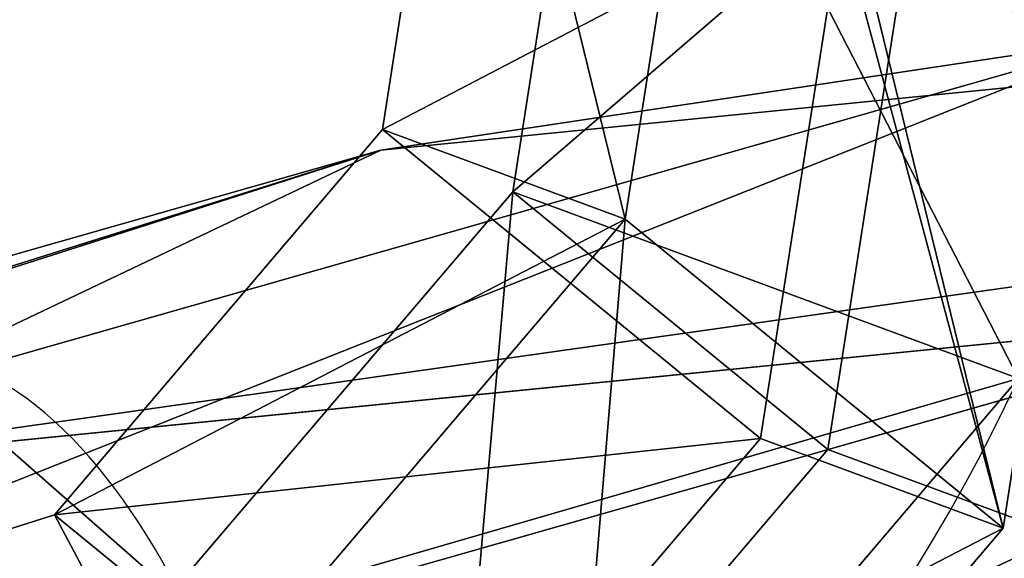
# Model space of a CAD drawing. Units: centimetres. Extents: x -671 to 778, y -718 to 538.
# Drawn here: x -292 to -289, y -54 to -53 of the extents above; entities that cross this region are included whole.
import ezdxf

# ---------------------------------------------------------------- set-up
doc = ezdxf.new("R2010")
doc.units = ezdxf.units.CM
doc.header["$LTSCALE"] = 2.54
doc.layers.get('0').update_dxf_attribs({"true_color": 0xff5454})
doc.layers.add('VP-EQ', color=7, linetype='Continuous', true_color=0x8a3492)

# ---------------------------------------------------------------- blocks, each defined once
blk = doc.blocks.new('Grupuj_6')
at = {"color": 253, "true_color": 0xcab79a}
for p, q in [((20.9771, 73.3648, 141.7858), (13.6455, 80.4088, 162.0332)), ((20.9771, 73.3648, 141.7858), (13.6455, 80.4088, 162.0332)), ((22.2297, 71.8053, 142.8467), (14.9417, 78.8075, 162.9737)), ((22.2297, 71.8053, 142.8467), (14.9417, 78.8075, 162.9737)), ((23.0255, 69.9014, 143.8747), (15.7671, 76.8752, 163.9201)), ((23.0255, 69.9014, 143.8747), (15.7671, 76.8752, 163.9201)), ((27.7148, 62.9362, 113.8295), (19.3531, 74.4736, 140.7643)), ((19.3531, 74.4736, 140.7643), (20.9771, 73.3648, 141.7858)), ((27.7148, 62.9362, 113.8295), (19.3531, 74.4736, 140.7643)), ((19.3531, 74.4736, 140.7643), (20.9771, 73.3648, 141.7858)), ((29.3609, 61.7969, 114.7799), (20.9771, 73.3648, 141.7858)), ((20.9771, 73.3648, 141.7858), (22.2297, 71.8053, 142.8467)), ((20.9771, 73.3648, 141.7858), (22.2297, 71.8053, 142.8467)), ((29.3609, 61.7969, 114.7799), (20.9771, 73.3648, 141.7858))]:
    blk.add_line(p, q, dxfattribs=at)
mesh = blk.add_polyface(dxfattribs=at)
corners = [(11.9668, 81.5701, 161.1627), (20.9771, 73.3648, 141.7858), (19.3531, 74.4736, 140.7643), (13.6455, 80.4088, 162.0332)]
mesh.append_faces([[corners[k] for k in face] for face in [(0, 1, 2), (1, 0, 3)]], dxfattribs={"vtx0": -1, "color": 253})
mesh = blk.add_polyface(dxfattribs=at)
corners = [(20.9771, 73.3648, 141.7858), (14.9417, 78.8075, 162.9737), (22.2297, 71.8053, 142.8467), (13.6455, 80.4088, 162.0332)]
mesh.append_faces([[corners[k] for k in face] for face in [(0, 1, 2), (1, 0, 3)]], dxfattribs={"vtx0": -1, "color": 253})
mesh = blk.add_polyface(dxfattribs=at)
corners = [(22.2297, 71.8053, 142.8467), (15.7671, 76.8752, 163.9201), (23.0255, 69.9014, 143.8747), (14.9417, 78.8075, 162.9737)]
mesh.append_faces([[corners[k] for k in face] for face in [(0, 1, 2), (1, 0, 3)]], dxfattribs={"vtx0": -1, "color": 253})
mesh = blk.add_polyface(dxfattribs=at)
corners = [(23.0255, 69.9014, 143.8747), (16.0653, 74.7437, 164.8079), (23.3103, 67.7828, 144.7998), (15.7671, 76.8752, 163.9201)]
mesh.append_faces([[corners[k] for k in face] for face in [(0, 1, 2), (1, 0, 3)]], dxfattribs={"vtx0": -1, "color": 253})
mesh = blk.add_polyface(dxfattribs=at)
corners = [(15.4512, 75.0727, 139.1104), (25.8001, 63.56, 113.0133), (23.7473, 63.6259, 112.387), (17.4683, 75.0561, 139.8517)]
mesh.append_faces([[corners[k] for k in face] for face in [(0, 1, 2), (1, 0, 3)]], dxfattribs={"vtx0": -1, "color": 253})
mesh = blk.add_polyface(dxfattribs=at)
corners = [(17.4683, 75.0561, 139.8517), (27.7148, 62.9362, 113.8295), (25.8001, 63.56, 113.0133), (19.3531, 74.4736, 140.7643)]
mesh.append_faces([[corners[k] for k in face] for face in [(0, 1, 2), (1, 0, 3)]], dxfattribs={"vtx0": -1, "color": 253})
mesh = blk.add_polyface(dxfattribs=at)
corners = [(23.3103, 67.7828, 144.7998), (15.8162, 72.5582, 165.5765), (23.0646, 65.594, 145.5588), (16.0653, 74.7437, 164.8079)]
mesh.append_faces([[corners[k] for k in face] for face in [(0, 1, 2), (1, 0, 3)]], dxfattribs={"vtx0": -1, "color": 253})
mesh = blk.add_polyface(dxfattribs=at)
corners = [(19.3531, 74.4736, 140.7643), (29.3609, 61.7969, 114.7799), (27.7148, 62.9362, 113.8295), (20.9771, 73.3648, 141.7858)]
mesh.append_faces([[corners[k] for k in face] for face in [(0, 1, 2), (1, 0, 3)]], dxfattribs={"vtx0": -1, "color": 253})
mesh = blk.add_polyface(dxfattribs=at)
corners = [(29.3609, 61.7969, 114.7799), (22.2297, 71.8053, 142.8467), (30.6263, 60.2198, 115.7998), (20.9771, 73.3648, 141.7858)]
mesh.append_faces([[corners[k] for k in face] for face in [(0, 1, 2), (1, 0, 3)]], dxfattribs={"vtx0": -1, "color": 253})
blk = doc.blocks.new('Grupuj_84')
at = {"color": 0}
for p, q in [((0, 0, 1.5271), (0, 1.04, 1.5271)), ((0, 0, 1.5271), (0, 1.04, 1.5271)), ((0.1956, 0, 0.5515), (0.1956, 1.04, 0.5515)), ((0.1956, 0, 0.5515), (0.1956, 1.04, 0.5515)), ((0.5515, 0, 2.3552), (0.5515, 1.04, 2.3552)), ((0.5515, 0, 2.3552), (0.5515, 1.04, 2.3552)), ((1.0237, 0), (1.0237, 1.04)), ((1.0237, 0), (1.0237, 1.04)), ((1.5271, 0, 2.5508), (1.5271, 1.04, 2.5508)), ((1.5271, 0, 2.5508), (1.5271, 1.04, 2.5508)), ((1.9993, 0, 0.1956), (1.9993, 1.04, 0.1956)), ((1.9993, 0, 0.1956), (1.9993, 1.04, 0.1956)), ((2.3552, 0, 1.9993), (2.3552, 1.04, 1.9993)), ((2.3552, 0, 1.9993), (2.3552, 1.04, 1.9993)), ((2.5508, 0, 1.0237), (2.5508, 1.04, 1.0237)), ((2.5508, 0, 1.0237), (2.5508, 1.04, 1.0237))]:
    blk.add_line(p, q, dxfattribs=at)
at = {"color": 0, "extrusion": (-1.24364e-16, -1, 1.85509e-16)}
for centre in [(1.2754, 1.2754, -1.04), (1.2754, 1.2754, -1.04), (1.2754, 1.2754, -1.04), (1.2754, 1.2754, -1.04), (1.2754, 1.2754, -1.04), (1.2754, 1.2754, -1.04), (1.2754, 1.2754, -1.04), (1.2754, 1.2754, -1.04), (1.2754, 1.2754, -1.04), (1.2754, 1.2754), (1.2754, 1.2754), (1.2754, 1.2754), (1.2754, 1.2754), (1.2754, 1.2754), (1.2754, 1.2754), (1.2754, 1.2754), (1.2754, 1.2754), (1.2754, 1.2754)]:
    blk.add_circle(centre, 1.3, dxfattribs=at)
at = {"color": 0}
mesh = blk.add_polyface(dxfattribs=at)
corners = [(0.1956, 1.04, 0.5515), (1.9993, 1.04, 0.1956), (1.0237, 1.04), (2.5508, 1.04, 1.0237), (0, 1.04, 1.5271), (2.3552, 1.04, 1.9993), (0.5515, 1.04, 2.3552), (1.5271, 1.04, 2.5508)]
mesh.append_faces([[corners[k] for k in face] for face in [(0, 1, 2), (5, 6, 7)]], dxfattribs={"vtx0": -1, "color": 0})
mesh.append_faces([[corners[k] for k in face] for face in [(1, 0, 3), (3, 4, 5)]], dxfattribs={"vtx0": -1, "vtx1": -1, "color": 0})
mesh.append_faces([[corners[k] for k in face] for face in [(3, 0, 4), (5, 4, 6)]], dxfattribs={"vtx0": -1, "vtx2": -1, "color": 0})
mesh = blk.add_polyface(dxfattribs=at)
corners = [(0.5515, 1.04, 2.3552), (0, 0, 1.5271), (0.5515, 0, 2.3552), (0, 1.04, 1.5271)]
mesh.append_faces([[corners[k] for k in face] for face in [(0, 1, 2), (1, 0, 3)]], dxfattribs={"vtx0": -1, "color": 0})
mesh = blk.add_polyface(dxfattribs=at)
corners = [(0, 1.04, 1.5271), (0.1956, 0, 0.5515), (0, 0, 1.5271), (0.1956, 1.04, 0.5515)]
mesh.append_faces([[corners[k] for k in face] for face in [(0, 1, 2), (1, 0, 3)]], dxfattribs={"vtx0": -1, "color": 0})
mesh = blk.add_polyface(dxfattribs=at)
corners = [(1.0237, 1.04), (0.1956, 0, 0.5515), (0.1956, 1.04, 0.5515), (1.0237, 0)]
mesh.append_faces([[corners[k] for k in face] for face in [(0, 1, 2), (1, 0, 3)]], dxfattribs={"vtx0": -1, "color": 0})
mesh = blk.add_polyface(dxfattribs=at)
corners = [(1.5271, 0, 2.5508), (0.5515, 1.04, 2.3552), (0.5515, 0, 2.3552), (1.5271, 1.04, 2.5508)]
mesh.append_faces([[corners[k] for k in face] for face in [(0, 1, 2), (1, 0, 3)]], dxfattribs={"vtx0": -1, "color": 0})
mesh = blk.add_polyface(dxfattribs=at)
corners = [(1.9993, 1.04, 0.1956), (1.0237, 0), (1.0237, 1.04), (1.9993, 0, 0.1956)]
mesh.append_faces([[corners[k] for k in face] for face in [(0, 1, 2), (1, 0, 3)]], dxfattribs={"vtx0": -1, "color": 0})
mesh = blk.add_polyface(dxfattribs=at)
corners = [(2.3552, 0, 1.9993), (1.5271, 1.04, 2.5508), (1.5271, 0, 2.5508), (2.3552, 1.04, 1.9993)]
mesh.append_faces([[corners[k] for k in face] for face in [(0, 1, 2), (1, 0, 3)]], dxfattribs={"vtx0": -1, "color": 0})
mesh = blk.add_polyface(dxfattribs=at)
corners = [(1.9993, 1.04, 0.1956), (2.5508, 0, 1.0237), (1.9993, 0, 0.1956), (2.5508, 1.04, 1.0237)]
mesh.append_faces([[corners[k] for k in face] for face in [(0, 1, 2), (1, 0, 3)]], dxfattribs={"vtx0": -1, "color": 0})
mesh = blk.add_polyface(dxfattribs=at)
corners = [(2.5508, 1.04, 1.0237), (2.3552, 0, 1.9993), (2.5508, 0, 1.0237), (2.3552, 1.04, 1.9993)]
mesh.append_faces([[corners[k] for k in face] for face in [(0, 1, 2), (1, 0, 3)]], dxfattribs={"vtx0": -1, "color": 0})
mesh = blk.add_polyface(dxfattribs=at)
corners = [(1.9993, 0, 0.1956), (0.1956, 0, 0.5515), (1.0237, 0), (2.5508, 0, 1.0237), (0, 0, 1.5271), (2.3552, 0, 1.9993), (0.5515, 0, 2.3552), (1.5271, 0, 2.5508)]
mesh.append_faces([[corners[k] for k in face] for face in [(0, 1, 2), (6, 5, 7)]], dxfattribs={"vtx0": -1, "color": 0})
mesh.append_faces([[corners[k] for k in face] for face in [(1, 3, 4), (4, 5, 6)]], dxfattribs={"vtx0": -1, "vtx1": -1, "color": 0})
mesh.append_faces([[corners[k] for k in face] for face in [(1, 0, 3), (4, 3, 5)]], dxfattribs={"vtx0": -1, "vtx2": -1, "color": 0})
blk = doc.blocks.new('Grupuj_81')
at = {"color": 0}
for p, q in [((1.04, 4.3203, 2.1147), (0, 4.3203, 2.1147)), ((1.04, 4.3203, 2.1147), (0, 4.3203, 2.1147)), ((1.04, 3.7198, 3.6555), (0, 3.7198, 3.6555)), ((1.04, 3.7198, 3.6555), (0, 3.7198, 3.6555)), ((1.04, 3.6555, 0.6005), (0, 3.6555, 0.6005)), ((1.04, 3.6555, 0.6005), (0, 3.6555, 0.6005)), ((1.04, 2.2056, 4.3203), (0, 2.2056, 4.3203)), ((1.04, 2.2056, 4.3203), (0, 2.2056, 4.3203)), ((1.04, 2.1147), (0, 2.1147)), ((1.04, 2.1147), (0, 2.1147)), ((1.04, 0.6648, 3.7198), (0, 0.6648, 3.7198)), ((1.04, 0.6648, 3.7198), (0, 0.6648, 3.7198)), ((1.04, 0.6005, 0.6648), (0, 0.6005, 0.6648)), ((1.04, 0.6005, 0.6648), (0, 0.6005, 0.6648)), ((1.04, 0, 2.2056), (0, 0, 2.2056)), ((1.04, 0, 2.2056), (0, 0, 2.2056))]:
    blk.add_line(p, q, dxfattribs=at)
at = {"color": 0, "extrusion": (-1, -2.43638e-14, -2.2867e-14)}
blk.add_circle((-2.1602, 2.1602), 2.1606, dxfattribs=at)
blk.add_circle((-2.1602, 2.1602), 2.1606, dxfattribs=at)
blk.add_circle((-2.1602, 2.1602), 2.1606, dxfattribs=at)
blk.add_circle((-2.1602, 2.1602), 2.1606, dxfattribs=at)
blk.add_circle((-2.1602, 2.1602), 2.1606, dxfattribs=at)
blk.add_circle((-2.1602, 2.1602), 2.1606, dxfattribs=at)
blk.add_circle((-2.1602, 2.1602), 2.1606, dxfattribs=at)
blk.add_circle((-2.1602, 2.1602), 2.1606, dxfattribs=at)
blk.add_circle((-2.1602, 2.1602), 2.1606, dxfattribs=at)
at = {"color": 0, "extrusion": (-1, 6.00582e-14, 5.80552e-14)}
blk.add_circle((-2.1602, 2.1602, -1.04), 2.1606, dxfattribs=at)
blk.add_circle((-2.1602, 2.1602, -1.04), 2.1606, dxfattribs=at)
blk.add_circle((-2.1602, 2.1602, -1.04), 2.1606, dxfattribs=at)
blk.add_circle((-2.1602, 2.1602, -1.04), 2.1606, dxfattribs=at)
blk.add_circle((-2.1602, 2.1602, -1.04), 2.1606, dxfattribs=at)
blk.add_circle((-2.1602, 2.1602, -1.04), 2.1606, dxfattribs=at)
blk.add_circle((-2.1602, 2.1602, -1.04), 2.1606, dxfattribs=at)
blk.add_circle((-2.1602, 2.1602, -1.04), 2.1606, dxfattribs=at)
blk.add_circle((-2.1602, 2.1602, -1.04), 2.1606, dxfattribs=at)
at = {"color": 0}
mesh = blk.add_polyface(dxfattribs=at)
corners = [(0, 0.6648, 3.7198), (0, 0.6005, 0.6648), (0, 0, 2.2056), (0, 2.1147), (0, 2.2056, 4.3203), (0, 3.6555, 0.6005), (0, 3.7198, 3.6555), (0, 4.3203, 2.1147)]
mesh.append_faces([[corners[k] for k in face] for face in [(0, 1, 2), (5, 6, 7)]], dxfattribs={"vtx0": -1, "color": 0})
mesh.append_faces([[corners[k] for k in face] for face in [(1, 0, 3), (3, 4, 5)]], dxfattribs={"vtx0": -1, "vtx1": -1, "color": 0})
mesh.append_faces([[corners[k] for k in face] for face in [(3, 0, 4), (5, 4, 6)]], dxfattribs={"vtx0": -1, "vtx2": -1, "color": 0})
mesh = blk.add_polyface(dxfattribs=at)
corners = [(0, 3.6555, 0.6005), (1.04, 4.3203, 2.1147), (1.04, 3.6555, 0.6005), (0, 4.3203, 2.1147)]
mesh.append_faces([[corners[k] for k in face] for face in [(0, 1, 2), (1, 0, 3)]], dxfattribs={"vtx0": -1, "color": 0})
mesh = blk.add_polyface(dxfattribs=at)
corners = [(0, 4.3203, 2.1147), (1.04, 3.7198, 3.6555), (1.04, 4.3203, 2.1147), (0, 3.7198, 3.6555)]
mesh.append_faces([[corners[k] for k in face] for face in [(0, 1, 2), (1, 0, 3)]], dxfattribs={"vtx0": -1, "color": 0})
mesh = blk.add_polyface(dxfattribs=at)
corners = [(1.04, 0.6005, 0.6648), (1.04, 0.6648, 3.7198), (1.04, 0, 2.2056), (1.04, 2.1147), (1.04, 2.2056, 4.3203), (1.04, 3.6555, 0.6005), (1.04, 3.7198, 3.6555), (1.04, 4.3203, 2.1147)]
mesh.append_faces([[corners[k] for k in face] for face in [(0, 1, 2), (6, 5, 7)]], dxfattribs={"vtx0": -1, "color": 0})
mesh.append_faces([[corners[k] for k in face] for face in [(1, 3, 4), (4, 5, 6)]], dxfattribs={"vtx0": -1, "vtx1": -1, "color": 0})
mesh.append_faces([[corners[k] for k in face] for face in [(1, 0, 3), (4, 3, 5)]], dxfattribs={"vtx0": -1, "vtx2": -1, "color": 0})
mesh = blk.add_polyface(dxfattribs=at)
corners = [(1.04, 2.2056, 4.3203), (0, 3.7198, 3.6555), (0, 2.2056, 4.3203), (1.04, 3.7198, 3.6555)]
mesh.append_faces([[corners[k] for k in face] for face in [(0, 1, 2), (1, 0, 3)]], dxfattribs={"vtx0": -1, "color": 0})
mesh = blk.add_polyface(dxfattribs=at)
corners = [(0, 3.6555, 0.6005), (1.04, 2.1147), (0, 2.1147), (1.04, 3.6555, 0.6005)]
mesh.append_faces([[corners[k] for k in face] for face in [(0, 1, 2), (1, 0, 3)]], dxfattribs={"vtx0": -1, "color": 0})
mesh = blk.add_polyface(dxfattribs=at)
corners = [(1.04, 0.6648, 3.7198), (0, 2.2056, 4.3203), (0, 0.6648, 3.7198), (1.04, 2.2056, 4.3203)]
mesh.append_faces([[corners[k] for k in face] for face in [(0, 1, 2), (1, 0, 3)]], dxfattribs={"vtx0": -1, "color": 0})
mesh = blk.add_polyface(dxfattribs=at)
corners = [(1.04, 2.1147), (0, 0.6005, 0.6648), (0, 2.1147), (1.04, 0.6005, 0.6648)]
mesh.append_faces([[corners[k] for k in face] for face in [(0, 1, 2), (1, 0, 3)]], dxfattribs={"vtx0": -1, "color": 0})
mesh = blk.add_polyface(dxfattribs=at)
corners = [(1.04, 0.6648, 3.7198), (0, 0, 2.2056), (1.04, 0, 2.2056), (0, 0.6648, 3.7198)]
mesh.append_faces([[corners[k] for k in face] for face in [(0, 1, 2), (1, 0, 3)]], dxfattribs={"vtx0": -1, "color": 0})
mesh = blk.add_polyface(dxfattribs=at)
corners = [(1.04, 0, 2.2056), (0, 0.6005, 0.6648), (1.04, 0.6005, 0.6648), (0, 0, 2.2056)]
mesh.append_faces([[corners[k] for k in face] for face in [(0, 1, 2), (1, 0, 3)]], dxfattribs={"vtx0": -1, "color": 0})
blk = doc.blocks.new('3DGeom-1059_Defintion')
at = {"color": 253, "true_color": 0xa8a8a8, "xscale": 104.8287230916582, "yscale": 104.8287230916582, "zscale": 104.8287230916581, "rotation": 360}
for name, p in [('Grupuj_81', (-59.45, -5.38, -226.36)), ('Grupuj_84', (-137.67, 0, -130.45))]:
    blk.add_blockref(name, p, dxfattribs=at)
blk = doc.blocks.new('Group246')
at = {"color": 0, "extrusion": (-0.242404, 0.346189, 0.906308)}
ref = blk.add_blockref('3DGeom-1059_Defintion', (199.766, 100.0254, 176.1938), dxfattribs=dict(at, xscale=0.009539370227047771, yscale=0.00953937022704778, zscale=0.009539370227047775, rotation=90.00000000000031))
ref.add_attrib('Skp_ComponentInstanceName', '3DGeom-1059', (0, 0), dxfattribs={"height": 0.2})
blk = doc.blocks.new('Group245')
at = {"color": 0}
blk.add_blockref('Group246', (0, 0), dxfattribs=at)
blk = doc.blocks.new('Grupuj_2')
at = {"color": 0}
for p, q in [((2.9041, 6.3162, -2.2), (2.9041, 6.3162, 0.2)), ((2.9041, 6.3162, -2.2), (2.9041, 6.3162, 0.2)), ((4.7286, 6.3162, -2.2), (4.7286, 6.3162, 0.2)), ((4.7286, 6.3162, -2.2), (4.7286, 6.3162, 0.2)), ((3.0569, 5.6109, -2.2), (3.0569, 5.6109, 0.2)), ((3.0569, 5.6109, -2.2), (3.0569, 5.6109, 0.2)), ((4.4994, 5.6109, -2.2), (4.4994, 5.6109, 0.2)), ((4.4994, 5.6109, -2.2), (4.4994, 5.6109, 0.2)), ((6.1126, 5.3107, -2.2), (6.1126, 5.3107, 0.2)), ((6.1126, 5.3107, -2.2), (6.1126, 5.3107, 0.2)), ((-0.0666, 4.9655, -2.2), (-0.0666, 4.1907, -2.2)), ((-0.0666, 4.9655, 0.2), (-0.0666, 4.1907, 0.2)), ((-0.0666, 4.9655, -2.2), (-0.0666, 4.9655, 0.2)), ((-0.0666, 4.9655, -2.2), (-0.0666, 4.1907, -2.2)), ((-0.0666, 4.9655, 0.2), (-0.0666, 4.1907, 0.2)), ((-0.0666, 4.9655, -2.2), (-0.0666, 4.9655, 0.2)), ((5.5126, 4.8748, -2.2), (5.5126, 4.8748, 0.2)), ((5.5126, 4.8748, -2.2), (5.5126, 4.8748, 0.2)), ((-0.0666, 4.1907, -2.2), (-0.0666, 4.1907, 0.2)), ((-0.0666, 4.1907, -2.2), (-0.0666, 4.1907, 0.2)), ((5.8996, 3.6837, -2.2), (5.8996, 3.6837, 0.2)), ((5.8996, 3.6837, -2.2), (5.8996, 3.6837, 0.2)), ((6.6413, 3.6837, -2.2), (6.6413, 3.6837, 0.2)), ((6.6413, 3.6837, -2.2), (6.6413, 3.6837, 0.2)), ((-0.0666, 3.1025, -2.2), (-0.0666, 2.3339, -2.2)), ((-0.0666, 3.1025, 0.2), (-0.0666, 2.3339, 0.2)), ((-0.0666, 3.1025, -2.2), (-0.0666, 3.1025, 0.2)), ((-0.0666, 3.1025, -2.2), (-0.0666, 2.3339, -2.2)), ((-0.0666, 3.1025, 0.2), (-0.0666, 2.3339, 0.2)), ((-0.0666, 3.1025, -2.2), (-0.0666, 3.1025, 0.2)), ((5.5126, 2.4926, -2.2), (5.5126, 2.4926, 0.2)), ((5.5126, 2.4926, -2.2), (5.5126, 2.4926, 0.2)), ((-0.0666, 2.3339, -2.2), (-0.0666, 2.3339, 0.2)), ((-0.0666, 2.3339, -2.2), (-0.0666, 2.3339, 0.2)), ((6.1126, 2.0567, -2.2), (6.1126, 2.0567, 0.2)), ((6.1126, 2.0567, -2.2), (6.1126, 2.0567, 0.2)), ((3.0405, 1.7565, -2.2), (3.0405, 1.7565, 0.2)), ((3.0405, 1.7565, -2.2), (3.0405, 1.7565, 0.2)), ((4.4994, 1.7565, -2.2), (4.4994, 1.7565, 0.2)), ((4.4994, 1.7565, -2.2), (4.4994, 1.7565, 0.2)), ((2.8943, 1.0511, -2.2), (2.8943, 1.0511, 0.2)), ((2.8943, 1.0511, -2.2), (2.8943, 1.0511, 0.2)), ((4.7286, 1.0511, -2.2), (4.7286, 1.0511, 0.2)), ((4.7286, 1.0511, -2.2), (4.7286, 1.0511, 0.2))]:
    blk.add_line(p, q, dxfattribs=at)
mesh = blk.add_polyface(dxfattribs=at)
corners = [(2.9041, 6.3162, -2.2), (-0.0666, 4.1907, -2.2), (-0.0666, 4.9655, -2.2), (3.0569, 5.6109, -2.2), (4.7286, 6.3162, -2.2), (4.4994, 5.6109, -2.2), (5.5126, 4.8748, -2.2), (6.1126, 5.3107, -2.2), (5.8996, 3.6837, -2.2), (3.0405, 1.7565, -2.2), (-0.0666, 2.3339, -2.2), (-0.0666, 3.1025, -2.2), (2.8943, 1.0511, -2.2), (2.9947, 1.0511, -2.2), (4.7286, 1.0511, -2.2), (4.4994, 1.7565, -2.2), (5.5126, 2.4926, -2.2), (6.1126, 2.0567, -2.2), (6.6413, 3.6837, -2.2)]
mesh.append_faces([[corners[k] for k in face] for face in [(0, 1, 2), (9, 10, 11), (17, 7, 18)]], dxfattribs={"vtx0": -1, "color": 0})
mesh.append_faces([[corners[k] for k in face] for face in [(1, 0, 3), (3, 4, 5), (5, 4, 6), (6, 7, 8), (10, 9, 12), (12, 9, 13), (13, 9, 14), (14, 16, 17)]], dxfattribs={"vtx0": -1, "vtx1": -1, "color": 0})
mesh.append_faces([[corners[k] for k in face] for face in [(17, 8, 7)]], dxfattribs={"vtx0": -1, "vtx1": -1, "vtx2": -1, "color": 0})
mesh.append_faces([[corners[k] for k in face] for face in [(3, 0, 4), (6, 4, 7), (14, 9, 15), (14, 15, 16), (17, 16, 8)]], dxfattribs={"vtx0": -1, "vtx2": -1, "color": 0})
mesh = blk.add_polyface(dxfattribs=at)
corners = [(2.8943, 1.0511, 0.2), (-0.0666, 3.1025, 0.2), (-0.0666, 2.3339, 0.2), (3.0405, 1.7565, 0.2), (2.9947, 1.0511, 0.2), (4.7286, 1.0511, 0.2), (4.4994, 1.7565, 0.2), (5.5126, 2.4926, 0.2), (6.1126, 2.0567, 0.2), (5.8996, 3.6837, 0.2), (6.1126, 5.3107, 0.2), (6.6413, 3.6837, 0.2), (3.0569, 5.6109, 0.2), (-0.0666, 4.9655, 0.2), (-0.0666, 4.1907, 0.2), (2.9041, 6.3162, 0.2), (4.7286, 6.3162, 0.2), (4.4994, 5.6109, 0.2), (5.5126, 4.8748, 0.2)]
mesh.append_faces([[corners[k] for k in face] for face in [(0, 1, 2), (10, 8, 11), (12, 13, 14)]], dxfattribs={"vtx0": -1, "color": 0})
mesh.append_faces([[corners[k] for k in face] for face in [(1, 0, 3), (3, 5, 6), (6, 5, 7), (7, 8, 9), (13, 12, 15), (15, 12, 16), (16, 18, 10)]], dxfattribs={"vtx0": -1, "vtx1": -1, "color": 0})
mesh.append_faces([[corners[k] for k in face] for face in [(9, 8, 10)]], dxfattribs={"vtx0": -1, "vtx1": -1, "vtx2": -1, "color": 0})
mesh.append_faces([[corners[k] for k in face] for face in [(3, 0, 4), (3, 4, 5), (7, 5, 8), (16, 12, 17), (16, 17, 18), (10, 18, 9)]], dxfattribs={"vtx0": -1, "vtx2": -1, "color": 0})
mesh = blk.add_polyface(dxfattribs=at)
corners = [(-0.0666, 4.9655, 0.2), (2.9041, 6.3162, -2.2), (-0.0666, 4.9655, -2.2), (2.9041, 6.3162, 0.2)]
mesh.append_faces([[corners[k] for k in face] for face in [(0, 1, 2), (1, 0, 3)]], dxfattribs={"vtx0": -1, "color": 0})
mesh = blk.add_polyface(dxfattribs=at)
corners = [(2.9041, 6.3162, 0.2), (4.7286, 6.3162, -2.2), (2.9041, 6.3162, -2.2), (4.7286, 6.3162, 0.2)]
mesh.append_faces([[corners[k] for k in face] for face in [(0, 1, 2), (1, 0, 3)]], dxfattribs={"vtx0": -1, "color": 0})
mesh = blk.add_polyface(dxfattribs=at)
corners = [(4.7286, 6.3162, 0.2), (6.1126, 5.3107, -2.2), (4.7286, 6.3162, -2.2), (6.1126, 5.3107, 0.2)]
mesh.append_faces([[corners[k] for k in face] for face in [(0, 1, 2), (1, 0, 3)]], dxfattribs={"vtx0": -1, "color": 0})
mesh = blk.add_polyface(dxfattribs=at)
corners = [(3.0569, 5.6109, -2.2), (-0.0666, 4.1907, 0.2), (-0.0666, 4.1907, -2.2), (3.0569, 5.6109, 0.2)]
mesh.append_faces([[corners[k] for k in face] for face in [(0, 1, 2), (1, 0, 3)]], dxfattribs={"vtx0": -1, "color": 0})
mesh = blk.add_polyface(dxfattribs=at)
corners = [(4.4994, 5.6109, 0.2), (3.0569, 5.6109, -2.2), (4.4994, 5.6109, -2.2), (3.0569, 5.6109, 0.2)]
mesh.append_faces([[corners[k] for k in face] for face in [(0, 1, 2), (1, 0, 3)]], dxfattribs={"vtx0": -1, "color": 0})
mesh = blk.add_polyface(dxfattribs=at)
corners = [(5.5126, 4.8748, 0.2), (4.4994, 5.6109, -2.2), (5.5126, 4.8748, -2.2), (4.4994, 5.6109, 0.2)]
mesh.append_faces([[corners[k] for k in face] for face in [(0, 1, 2), (1, 0, 3)]], dxfattribs={"vtx0": -1, "color": 0})
mesh = blk.add_polyface(dxfattribs=at)
corners = [(6.1126, 5.3107, -2.2), (6.6413, 3.6837, 0.2), (6.6413, 3.6837, -2.2), (6.1126, 5.3107, 0.2)]
mesh.append_faces([[corners[k] for k in face] for face in [(0, 1, 2), (1, 0, 3)]], dxfattribs={"vtx0": -1, "color": 0})
mesh = blk.add_polyface(dxfattribs=at)
corners = [(-0.0666, 4.1907, 0.2), (-0.0666, 4.9655, -2.2), (-0.0666, 4.1907, -2.2), (-0.0666, 4.9655, 0.2)]
mesh.append_faces([[corners[k] for k in face] for face in [(0, 1, 2), (1, 0, 3)]], dxfattribs={"vtx0": -1, "color": 0})
mesh = blk.add_polyface(dxfattribs=at)
corners = [(5.8996, 3.6837, 0.2), (5.5126, 4.8748, -2.2), (5.8996, 3.6837, -2.2), (5.5126, 4.8748, 0.2)]
mesh.append_faces([[corners[k] for k in face] for face in [(0, 1, 2), (1, 0, 3)]], dxfattribs={"vtx0": -1, "color": 0})
mesh = blk.add_polyface(dxfattribs=at)
corners = [(5.5126, 2.4926, 0.2), (5.8996, 3.6837, -2.2), (5.5126, 2.4926, -2.2), (5.8996, 3.6837, 0.2)]
mesh.append_faces([[corners[k] for k in face] for face in [(0, 1, 2), (1, 0, 3)]], dxfattribs={"vtx0": -1, "color": 0})
mesh = blk.add_polyface(dxfattribs=at)
corners = [(6.6413, 3.6837, -2.2), (6.1126, 2.0567, 0.2), (6.1126, 2.0567, -2.2), (6.6413, 3.6837, 0.2)]
mesh.append_faces([[corners[k] for k in face] for face in [(0, 1, 2), (1, 0, 3)]], dxfattribs={"vtx0": -1, "color": 0})
mesh = blk.add_polyface(dxfattribs=at)
corners = [(-0.0666, 3.1025, 0.2), (3.0405, 1.7565, -2.2), (-0.0666, 3.1025, -2.2), (3.0405, 1.7565, 0.2)]
mesh.append_faces([[corners[k] for k in face] for face in [(0, 1, 2), (1, 0, 3)]], dxfattribs={"vtx0": -1, "color": 0})
mesh = blk.add_polyface(dxfattribs=at)
corners = [(-0.0666, 2.3339, 0.2), (-0.0666, 3.1025, -2.2), (-0.0666, 2.3339, -2.2), (-0.0666, 3.1025, 0.2)]
mesh.append_faces([[corners[k] for k in face] for face in [(0, 1, 2), (1, 0, 3)]], dxfattribs={"vtx0": -1, "color": 0})
mesh = blk.add_polyface(dxfattribs=at)
corners = [(4.4994, 1.7565, 0.2), (5.5126, 2.4926, -2.2), (4.4994, 1.7565, -2.2), (5.5126, 2.4926, 0.2)]
mesh.append_faces([[corners[k] for k in face] for face in [(0, 1, 2), (1, 0, 3)]], dxfattribs={"vtx0": -1, "color": 0})
mesh = blk.add_polyface(dxfattribs=at)
corners = [(2.8943, 1.0511, -2.2), (-0.0666, 2.3339, 0.2), (-0.0666, 2.3339, -2.2), (2.8943, 1.0511, 0.2)]
mesh.append_faces([[corners[k] for k in face] for face in [(0, 1, 2), (1, 0, 3)]], dxfattribs={"vtx0": -1, "color": 0})
mesh = blk.add_polyface(dxfattribs=at)
corners = [(6.1126, 2.0567, 0.2), (4.7286, 1.0511, -2.2), (6.1126, 2.0567, -2.2), (4.7286, 1.0511, 0.2)]
mesh.append_faces([[corners[k] for k in face] for face in [(0, 1, 2), (1, 0, 3)]], dxfattribs={"vtx0": -1, "color": 0})
mesh = blk.add_polyface(dxfattribs=at)
corners = [(3.0405, 1.7565, -2.2), (4.4994, 1.7565, 0.2), (4.4994, 1.7565, -2.2), (3.0405, 1.7565, 0.2)]
mesh.append_faces([[corners[k] for k in face] for face in [(0, 1, 2), (1, 0, 3)]], dxfattribs={"vtx0": -1, "color": 0})
mesh = blk.add_polyface(dxfattribs=at)
corners = [(4.7286, 1.0511, -2.2), (2.8943, 1.0511, -2.2), (2.9947, 1.0511, -2.2), (4.7286, 1.0511, 0.2), (2.8943, 1.0511, 0.2), (2.9947, 1.0511, 0.2)]
mesh.append_faces([[corners[k] for k in face] for face in [(0, 1, 2), (4, 3, 5)]], dxfattribs={"vtx0": -1, "color": 0})
mesh.append_faces([[corners[k] for k in face] for face in [(1, 3, 4)]], dxfattribs={"vtx0": -1, "vtx1": -1, "color": 0})
mesh.append_faces([[corners[k] for k in face] for face in [(1, 0, 3)]], dxfattribs={"vtx0": -1, "vtx2": -1, "color": 0})
blk = doc.blocks.new('Grupuj_75')
at = {"color": 0}
for p, q in [((2.6763, 7.3673), (2.6763, 7.3673, -2)), ((2.6763, 7.3673), (2.6763, 7.3673, -2)), ((5.0701, 7.3673), (5.0701, 7.3673, -2)), ((5.0701, 7.3673), (5.0701, 7.3673, -2)), ((7.0068, 5.9603), (7.0068, 5.9603, -2)), ((7.0068, 5.9603), (7.0068, 5.9603, -2)), ((2.9947, 5.8982), (2.9947, 5.8982, -2)), ((2.9947, 5.8982), (2.9947, 5.8982, -2)), ((4.5928, 5.8982), (4.5928, 5.8982, -2)), ((4.5928, 5.8982), (4.5928, 5.8982, -2)), ((-1.7749, 5.3434), (-1.7749, 5.3434, -2)), ((-1.7749, 5.3434), (-1.7749, 5.3434, -2)), ((5.757, 5.0523), (5.757, 5.0523, -2)), ((5.757, 5.0523), (5.757, 5.0523, -2)), ((-0.6518, 4.2402), (-0.6518, 4.2402, -2)), ((-0.6518, 4.2402), (-0.6518, 4.2402, -2)), ((6.2017, 3.6837), (6.2017, 3.6837, -2)), ((6.2017, 3.6837), (6.2017, 3.6837, -2)), ((7.7465, 3.6837), (7.7465, 3.6837, -2)), ((7.7465, 3.6837), (7.7465, 3.6837, -2)), ((-2.5147, 3.6359), (-2.5147, 3.6359, -2)), ((-2.5147, 3.6359), (-2.5147, 3.6359, -2)), ((-0.9136, 3.6359), (-0.9136, 3.6359, -2)), ((-0.9136, 3.6359), (-0.9136, 3.6359, -2)), ((-0.6578, 3.0456), (-0.6578, 3.0456, -2)), ((-0.6578, 3.0456), (-0.6578, 3.0456, -2)), ((5.757, 2.315), (5.757, 2.315, -2)), ((5.757, 2.315), (5.757, 2.315, -2)), ((-1.7749, 1.9284), (-1.7749, 1.9284, -2)), ((-1.7749, 1.9284), (-1.7749, 1.9284, -2)), ((2.9809, 1.4692), (2.9809, 1.4692, -2)), ((2.9809, 1.4692), (2.9809, 1.4692, -2)), ((4.5928, 1.4692), (4.5928, 1.4692, -2)), ((4.5928, 1.4692), (4.5928, 1.4692, -2)), ((7.0068, 1.407), (7.0068, 1.407, -2)), ((7.0068, 1.407), (7.0068, 1.407, -2)), ((2.6763, 0), (2.6763, 0, -2)), ((2.6763, 0), (2.6763, 0, -2)), ((5.0701, 0), (5.0701, 0, -2)), ((5.0701, 0), (5.0701, 0, -2))]:
    blk.add_line(p, q, dxfattribs=at)
for centre, radius, start, end in [((3.8732, 3.6837), 3.8732, 252, 108), ((3.8732, 3.6837, -2), 3.8732, 252, 108), ((3.8732, 3.6837), 3.8732, 252, 108), ((3.8732, 3.6837, -2), 3.8732, 252, 108), ((3.8732, 3.6837), 3.8732, 252, 108), ((3.8732, 3.6837, -2), 3.8732, 252, 108), ((3.8732, 3.6837), 3.8732, 252, 108), ((3.8732, 3.6837, -2), 3.8732, 252, 108), ((3.8732, 3.6837), 3.8732, 252, 108), ((3.8732, 3.6837, -2), 3.8732, 252, 108), ((3.8732, 3.6837), 3.8732, 252, 108), ((3.8732, 3.6837, -2), 3.8732, 252, 108), ((3.8732, 3.6837), 3.8732, 252, 108), ((3.8732, 3.6837, -2), 3.8732, 252, 108), ((3.5652, -0.4944), 7.9119, 96.45071, 132.45071), ((3.5652, -0.4944, -2), 7.9119, 96.45071, 132.45071), ((3.5652, -0.4944), 7.9119, 96.45071, 132.45071), ((3.5652, -0.4944, -2), 7.9119, 96.45071, 132.45071), ((3.4183, 7.814), 7.8492, 228.57607, 264.57607), ((3.4183, 7.814, -2), 7.8492, 228.57607, 264.57607), ((3.4183, 7.814), 7.8492, 228.57607, 264.57607), ((3.4183, 7.814, -2), 7.8492, 228.57607, 264.57607)]:
    blk.add_arc(centre, radius, start, end, dxfattribs=at)
mesh = blk.add_polyface(dxfattribs=at)
corners = [(-1.7749, 1.9284), (-0.6578, 3.0456), (-0.9136, 3.6359), (2.6763, 0), (2.9809, 1.4692), (5.0701, 0), (4.5928, 1.4692), (5.757, 2.315), (7.0068, 1.407), (6.2017, 3.6837), (-1.7749, 5.3434), (-2.5147, 3.6359), (-0.6518, 4.2402), (2.6763, 7.3673), (2.9947, 5.8982), (5.0701, 7.3673), (4.5928, 5.8982), (5.757, 5.0523), (7.0068, 5.9603), (7.7465, 3.6837)]
mesh.append_faces([[corners[k] for k in face] for face in [(0, 10, 11), (18, 8, 19)]], dxfattribs={"vtx0": -1, "color": 0})
mesh.append_faces([[corners[k] for k in face] for face in [(1, 3, 4), (4, 5, 6), (6, 5, 7), (7, 8, 9), (10, 12, 13), (12, 0, 2), (13, 14, 15), (15, 17, 18)]], dxfattribs={"vtx0": -1, "vtx1": -1, "color": 0})
mesh.append_faces([[corners[k] for k in face] for face in [(10, 0, 12), (18, 9, 8)]], dxfattribs={"vtx0": -1, "vtx1": -1, "vtx2": -1, "color": 0})
mesh.append_faces([[corners[k] for k in face] for face in [(0, 1, 2), (1, 0, 3), (4, 3, 5), (7, 5, 8), (13, 12, 14), (15, 14, 16), (15, 16, 17), (18, 17, 9)]], dxfattribs={"vtx0": -1, "vtx2": -1, "color": 0})
mesh = blk.add_polyface(dxfattribs=at)
corners = [(-1.7749, 5.3434, -2), (-1.7749, 1.9284, -2), (-2.5147, 3.6359, -2), (-0.6518, 4.2402, -2), (2.6763, 7.3673, -2), (-0.9136, 3.6359, -2), (2.9947, 5.8982, -2), (5.0701, 7.3673, -2), (4.5928, 5.8982, -2), (5.757, 5.0523, -2), (7.0068, 5.9603, -2), (6.2017, 3.6837, -2), (7.0068, 1.407, -2), (7.7465, 3.6837, -2), (-0.6578, 3.0456, -2), (2.6763, 0, -2), (2.9809, 1.4692, -2), (5.0701, 0, -2), (4.5928, 1.4692, -2), (5.757, 2.315, -2)]
mesh.append_faces([[corners[k] for k in face] for face in [(0, 1, 2), (12, 10, 13)]], dxfattribs={"vtx0": -1, "color": 0})
mesh.append_faces([[corners[k] for k in face] for face in [(3, 4, 6), (6, 7, 8), (8, 7, 9), (9, 10, 11), (1, 14, 15), (14, 1, 5), (15, 16, 17), (17, 19, 12)]], dxfattribs={"vtx0": -1, "vtx1": -1, "color": 0})
mesh.append_faces([[corners[k] for k in face] for face in [(1, 0, 3), (11, 10, 12)]], dxfattribs={"vtx0": -1, "vtx1": -1, "vtx2": -1, "color": 0})
mesh.append_faces([[corners[k] for k in face] for face in [(3, 0, 4), (1, 3, 5), (6, 4, 7), (9, 7, 10), (15, 14, 16), (17, 16, 18), (17, 18, 19), (12, 19, 11)]], dxfattribs={"vtx0": -1, "vtx2": -1, "color": 0})
mesh = blk.add_polyface(dxfattribs=at)
corners = [(-1.7749, 5.3434, -2), (2.6763, 7.3673), (2.6763, 7.3673, -2), (-1.7749, 5.3434)]
mesh.append_faces([[corners[k] for k in face] for face in [(0, 1, 2), (1, 0, 3)]], dxfattribs={"vtx0": -1, "color": 0})
mesh = blk.add_polyface(dxfattribs=at)
corners = [(2.6763, 7.3673), (5.0701, 7.3673, -2), (2.6763, 7.3673, -2), (5.0701, 7.3673)]
mesh.append_faces([[corners[k] for k in face] for face in [(0, 1, 2), (1, 0, 3)]], dxfattribs={"vtx0": -1, "color": 0})
mesh = blk.add_polyface(dxfattribs=at)
corners = [(5.0701, 7.3673, -2), (7.0068, 5.9603), (7.0068, 5.9603, -2), (5.0701, 7.3673)]
mesh.append_faces([[corners[k] for k in face] for face in [(0, 1, 2), (1, 0, 3)]], dxfattribs={"vtx0": -1, "color": 0})
mesh = blk.add_polyface(dxfattribs=at)
corners = [(7.0068, 5.9603, -2), (7.7465, 3.6837), (7.7465, 3.6837, -2), (7.0068, 5.9603)]
mesh.append_faces([[corners[k] for k in face] for face in [(0, 1, 2), (1, 0, 3)]], dxfattribs={"vtx0": -1, "color": 0})
mesh = blk.add_polyface(dxfattribs=at)
corners = [(2.9947, 5.8982, -2), (-0.6518, 4.2402), (-0.6518, 4.2402, -2), (2.9947, 5.8982)]
mesh.append_faces([[corners[k] for k in face] for face in [(0, 1, 2), (1, 0, 3)]], dxfattribs={"vtx0": -1, "color": 0})
mesh = blk.add_polyface(dxfattribs=at)
corners = [(4.5928, 5.8982), (2.9947, 5.8982, -2), (4.5928, 5.8982, -2), (2.9947, 5.8982)]
mesh.append_faces([[corners[k] for k in face] for face in [(0, 1, 2), (1, 0, 3)]], dxfattribs={"vtx0": -1, "color": 0})
mesh = blk.add_polyface(dxfattribs=at)
corners = [(5.757, 5.0523, -2), (4.5928, 5.8982), (4.5928, 5.8982, -2), (5.757, 5.0523)]
mesh.append_faces([[corners[k] for k in face] for face in [(0, 1, 2), (1, 0, 3)]], dxfattribs={"vtx0": -1, "color": 0})
mesh = blk.add_polyface(dxfattribs=at)
corners = [(-1.7749, 5.3434), (-2.5147, 3.6359, -2), (-2.5147, 3.6359), (-1.7749, 5.3434, -2)]
mesh.append_faces([[corners[k] for k in face] for face in [(0, 1, 2), (1, 0, 3)]], dxfattribs={"vtx0": -1, "color": 0})
mesh = blk.add_polyface(dxfattribs=at)
corners = [(6.2017, 3.6837), (5.757, 5.0523, -2), (6.2017, 3.6837, -2), (5.757, 5.0523)]
mesh.append_faces([[corners[k] for k in face] for face in [(0, 1, 2), (1, 0, 3)]], dxfattribs={"vtx0": -1, "color": 0})
mesh = blk.add_polyface(dxfattribs=at)
corners = [(-0.9136, 3.6359, -2), (-0.6518, 4.2402), (-0.9136, 3.6359), (-0.6518, 4.2402, -2)]
mesh.append_faces([[corners[k] for k in face] for face in [(0, 1, 2), (1, 0, 3)]], dxfattribs={"vtx0": -1, "color": 0})
mesh = blk.add_polyface(dxfattribs=at)
corners = [(5.757, 2.315), (6.2017, 3.6837, -2), (5.757, 2.315, -2), (6.2017, 3.6837)]
mesh.append_faces([[corners[k] for k in face] for face in [(0, 1, 2), (1, 0, 3)]], dxfattribs={"vtx0": -1, "color": 0})
mesh = blk.add_polyface(dxfattribs=at)
corners = [(7.0068, 1.407, -2), (7.7465, 3.6837), (7.0068, 1.407), (7.7465, 3.6837, -2)]
mesh.append_faces([[corners[k] for k in face] for face in [(0, 1, 2), (1, 0, 3)]], dxfattribs={"vtx0": -1, "color": 0})
mesh = blk.add_polyface(dxfattribs=at)
corners = [(-2.5147, 3.6359), (-1.7749, 1.9284, -2), (-1.7749, 1.9284), (-2.5147, 3.6359, -2)]
mesh.append_faces([[corners[k] for k in face] for face in [(0, 1, 2), (1, 0, 3)]], dxfattribs={"vtx0": -1, "color": 0})
mesh = blk.add_polyface(dxfattribs=at)
corners = [(-0.6578, 3.0456, -2), (-0.9136, 3.6359), (-0.6578, 3.0456), (-0.9136, 3.6359, -2)]
mesh.append_faces([[corners[k] for k in face] for face in [(0, 1, 2), (1, 0, 3)]], dxfattribs={"vtx0": -1, "color": 0})
mesh = blk.add_polyface(dxfattribs=at)
corners = [(-0.6578, 3.0456), (2.9809, 1.4692, -2), (-0.6578, 3.0456, -2), (2.9809, 1.4692)]
mesh.append_faces([[corners[k] for k in face] for face in [(0, 1, 2), (1, 0, 3)]], dxfattribs={"vtx0": -1, "color": 0})
mesh = blk.add_polyface(dxfattribs=at)
corners = [(4.5928, 1.4692), (5.757, 2.315, -2), (4.5928, 1.4692, -2), (5.757, 2.315)]
mesh.append_faces([[corners[k] for k in face] for face in [(0, 1, 2), (1, 0, 3)]], dxfattribs={"vtx0": -1, "color": 0})
mesh = blk.add_polyface(dxfattribs=at)
corners = [(2.6763, 0, -2), (-1.7749, 1.9284), (-1.7749, 1.9284, -2), (2.6763, 0)]
mesh.append_faces([[corners[k] for k in face] for face in [(0, 1, 2), (1, 0, 3)]], dxfattribs={"vtx0": -1, "color": 0})
mesh = blk.add_polyface(dxfattribs=at)
corners = [(2.9809, 1.4692), (4.5928, 1.4692, -2), (2.9809, 1.4692, -2), (4.5928, 1.4692)]
mesh.append_faces([[corners[k] for k in face] for face in [(0, 1, 2), (1, 0, 3)]], dxfattribs={"vtx0": -1, "color": 0})
mesh = blk.add_polyface(dxfattribs=at)
corners = [(7.0068, 1.407), (5.0701, 0, -2), (7.0068, 1.407, -2), (5.0701, 0)]
mesh.append_faces([[corners[k] for k in face] for face in [(0, 1, 2), (1, 0, 3)]], dxfattribs={"vtx0": -1, "color": 0})
mesh = blk.add_polyface(dxfattribs=at)
corners = [(5.0701, 0), (2.6763, 0, -2), (5.0701, 0, -2), (2.6763, 0)]
mesh.append_faces([[corners[k] for k in face] for face in [(0, 1, 2), (1, 0, 3)]], dxfattribs={"vtx0": -1, "color": 0})
blk = doc.blocks.new('3DGeom-1169_Defintion')
at = {"color": 252, "true_color": 0xa48f7a, "extrusion": (-0.004692, -0.039857, -0.999194), "xscale": 329.9967378691704, "yscale": 329.99673786917, "zscale": 329.9967378691705, "rotation": 258.1668342370364}
blk.add_blockref('Grupuj_75', (-793.98, 2477.91, 326.91), dxfattribs=at)
at = {"color": 253, "true_color": 0xa8a8a8, "extrusion": (-0.004692, -0.039857, -0.999194), "xscale": 329.9967378691703, "yscale": 329.9967378691701, "zscale": 329.9967378691705, "rotation": 258.1668342370358}
blk.add_blockref('Grupuj_2', (-793.98, 2477.91, 326.91), dxfattribs=at)
blk = doc.blocks.new('Grupuj_43')
at = {"color": 252, "true_color": 0xa48f7a, "extrusion": (-0.292784, -0.403541, -0.866852), "xscale": 0.003205599563319656, "yscale": 0.003222680855508386, "zscale": 0.003090052296838632, "rotation": 53.25658319850595}
blk.add_blockref('3DGeom-1169_Defintion', (-32.4635, 15.3266, -120.7158), dxfattribs=at)
blk = doc.blocks.new('Grupuj_8')
at = {"color": 0}
blk.add_blockref('Grupuj_43', (126.1348, 539.7401, 35.1623), dxfattribs=at)
at = {"color": 252, "true_color": 0xa48f7a, "xscale": 1.07, "yscale": 1.07, "rotation": 329.7736293551421}
blk.add_blockref('Group245', (336.5379, 631.6594, -54.4215), dxfattribs=at)
at = {"color": 0, "rotation": 329.7736293551421}
blk.add_blockref('Grupuj_6', (75.0445, 542.4247, 2.1226), dxfattribs=at)

msp = doc.modelspace()

# ---------------------------------------------------------------- block references
at = {"layer": 'VP-EQ', "color": 0, "rotation": 90.00000000000004}
msp.add_blockref('Grupuj_8', (304.3636, -183.4114), dxfattribs=at)

doc.saveas('drawing.dxf')
